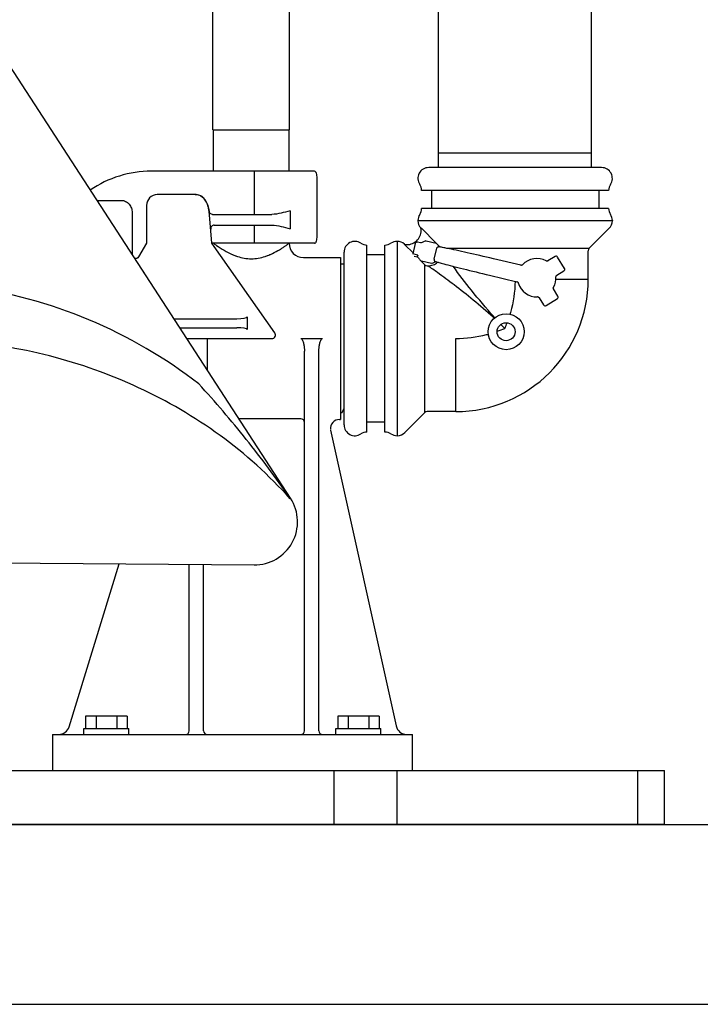
# Model space of a CAD drawing. Units: millimetres. Extents: x 0 to 420, y 0 to 594.
# Drawn here: x 217 to 255, y 317 to 371 of the extents above; entities that cross this region are included whole.
import ezdxf

# ---------------------------------------------------------------- set-up
doc = ezdxf.new("R2010")
doc.units = ezdxf.units.MM
doc.header["$LTSCALE"] = 38.72
doc.layers.get('0').update_dxf_attribs({"linetype": 'CONTINUOUS'})
doc.layers.add('_03_2D_ZEICHNUNG_BEMASSUNGEN', color=7, linetype='CONTINUOUS')
doc.layers.add('_05_2D_ELEMENTE', color=7, linetype='CONTINUOUS')
doc.styles.get("Standard").update_dxf_attribs({"font": 'txt', "width": 0.7})
doc.dimstyles.new('DIMSTYLE_2', dxfattribs={"dimtxt": 3.5, "dimasz": 3.5, "dimexe": 1.5, "dimexo": 0, "dimgap": 0.875, "dimtad": 1, "dimdec": 0, "dimdsep": 46, "dimtxsty": 'Standard', "dimblk": '_FILLED', "dimblk1": '_FILLED', "dimblk2": '_FILLED', "dimcen": 0.09, "dimazin": 2, "dimtp": 0.8, "dimtm": 0.8, "dimtfac": 1, "dimtdec": 0, "dimtofl": 0, "dimtmove": 0, "dimatfit": 3, "dimldrblk": '_FILLED', "dimfxl": 1, "dimtolj": 1, "dimarcsym": 0})

# ---------------------------------------------------------------- blocks, each defined once
blk = doc.blocks.new('_FILLED')
at = {"color": 0, "linetype": 'ByBlock'}
blk.add_solid([(0, 0), (-1, 0.125), (-1, -0.125)], dxfattribs=at)
blk = doc.blocks.new('*D2')
at = {"layer": '_03_2D_ZEICHNUNG_BEMASSUNGEN', "color": 2, "linetype": 'Continuous', "transparency": 16777216}
for p, q in [((220.392, 432.061), (296.347, 432.061)), ((294.847, 432.061), (294.847, 379.321)), ((294.847, 326.581), (294.847, 379.321)), ((274.847, 326.581), (296.347, 326.581))]:
    blk.add_line(p, q, dxfattribs=at)
at = {"layer": '_03_2D_ZEICHNUNG_BEMASSUNGEN', "color": 2, "linetype": 'Continuous', "transparency": 16777216, "xscale": 3.5, "yscale": 3.5, "zscale": 3.5}
for p, rotation in [((294.847, 432.061), 90), ((294.847, 326.581), 270)]:
    blk.add_blockref('_FILLED', p, dxfattribs=dict(at, rotation=rotation))
at = {"layer": '_03_2D_ZEICHNUNG_BEMASSUNGEN', "color": 2, "linetype": 'Continuous', "transparency": 16777216, "insert": (290.472, 379.321), "char_height": 3.5, "width": 12, "attachment_point": 2, "rotation": 90, "line_spacing_factor": 0.9}
blk.add_mtext('527', dxfattribs=at)
blk = doc.blocks.new('*D4')
at = {"layer": '_03_2D_ZEICHNUNG_BEMASSUNGEN', "color": 2, "linetype": 'Continuous', "transparency": 16777216}
for p, q in [((249.747, 437.061), (303.347, 437.061)), ((301.847, 437.061), (301.847, 381.821)), ((301.847, 326.581), (301.847, 381.821)), ((274.847, 326.581), (303.347, 326.581))]:
    blk.add_line(p, q, dxfattribs=at)
at = {"layer": '_03_2D_ZEICHNUNG_BEMASSUNGEN', "color": 2, "linetype": 'Continuous', "transparency": 16777216, "xscale": 3.5, "yscale": 3.5, "zscale": 3.5}
for p, rotation in [((301.847, 437.061), 90), ((301.847, 326.581), 270)]:
    blk.add_blockref('_FILLED', p, dxfattribs=dict(at, rotation=rotation))
at = {"layer": '_03_2D_ZEICHNUNG_BEMASSUNGEN', "color": 2, "linetype": 'Continuous', "transparency": 16777216, "insert": (297.472, 381.821), "char_height": 3.5, "width": 11.625, "attachment_point": 2, "rotation": 90, "line_spacing_factor": 0.9}
blk.add_mtext('552', dxfattribs=at)

msp = doc.modelspace()

# ---------------------------------------------------------------- linework, layer by layer
at = {"layer": '_05_2D_ELEMENTE', "color": 7, "linetype": 'Continuous'}
for p, q in [((232.022, 365.181), (232.022, 409.181)), ((240.297, 363.081), (240.297, 396.281)), ((248.797, 363.081), (248.797, 396.281)), ((227.762, 365.181), (227.762, 384.441)), ((232.076, 344.702), (215.072, 370.886)), ((227.762, 365.181), (232.022, 365.181)), ((227.792, 362.881), (227.792, 365.181)), ((231.992, 362.881), (231.992, 365.181)), ((248.797, 363.881), (240.297, 363.881)), ((233.41, 362.881), (224.336, 362.881)), ((230.072, 360.481), (230.072, 362.881)), ((249.347, 363.081), (239.747, 363.081)), ((233.545, 359.281), (233.545, 362.481)), ((249.742, 361.811), (239.351, 361.811)), ((239.897, 361.811), (239.897, 360.811)), ((249.197, 361.811), (249.197, 360.811)), ((221.325, 361.258), (222.672, 361.258)), ((226.774, 361.581), (224.672, 361.581)), ((224.072, 360.981), (224.072, 358.881)), ((232.049, 360.681), (232.049, 359.681)), ((249.742, 360.811), (239.351, 360.811)), ((223.272, 360.588), (223.272, 358.259)), ((227.708, 358.881), (227.571, 360.451)), ((227.745, 360.481), (231.032, 360.481)), ((239.147, 360.141), (249.947, 360.141)), ((239.147, 360.141), (239.147, 360.13)), ((249.947, 360.141), (249.947, 360.13)), ((227.839, 359.881), (231.032, 359.881)), ((230.072, 358.881), (230.072, 359.881)), ((239.301, 359.728), (239.316, 359.728)), ((240.166, 358.88), (239.338, 359.706)), ((248.665, 358.6), (249.771, 359.706)), ((237.987, 358.981), (237.998, 358.981)), ((237.998, 358.981), (237.998, 348.181)), ((240.155, 358.869), (239.6, 359)), ((224.072, 358.881), (223.629, 358.113)), ((233.41, 358.881), (227.708, 358.881)), ((231.199, 353.896), (227.708, 358.881)), ((227.792, 358.881), (227.825, 358.856)), ((236.317, 348.386), (236.317, 358.777)), ((237.317, 348.386), (237.317, 358.777)), ((238.423, 358.791), (238.875, 358.337)), ((238.999, 358.864), (238.862, 358.284)), ((239.295, 358.897), (239.12, 358.939)), ((240.045, 357.985), (240.191, 358.602)), ((240.203, 358.843), (240.166, 358.88)), ((240.205, 358.841), (240.166, 358.88)), ((240.205, 358.841), (240.203, 358.843)), ((240.379, 358.668), (240.205, 358.841)), ((240.291, 358.679), (240.292, 358.679)), ((240.31, 358.677), (240.291, 358.679)), ((240.339, 358.674), (240.31, 358.677)), ((240.319, 358.685), (240.317, 358.69)), ((240.323, 358.68), (240.319, 358.685)), ((240.326, 358.676), (240.323, 358.68)), ((240.326, 358.676), (240.326, 358.676)), ((240.375, 358.669), (240.339, 358.674)), ((240.416, 358.662), (240.375, 358.669)), ((240.464, 358.653), (240.416, 358.662)), ((240.518, 358.643), (240.464, 358.653)), ((240.58, 358.631), (240.518, 358.643)), ((240.648, 358.617), (240.58, 358.631)), ((240.706, 358.606), (240.648, 358.617)), ((240.792, 358.588), (240.706, 358.606)), ((240.734, 358.6), (248.665, 358.6)), ((240.901, 358.565), (240.792, 358.588)), ((241.019, 358.54), (240.901, 358.565)), ((241.145, 358.513), (241.019, 358.54)), ((241.28, 358.483), (241.145, 358.513)), ((241.422, 358.452), (241.28, 358.483)), ((241.572, 358.419), (241.422, 358.452)), ((241.728, 358.384), (241.572, 358.419)), ((248.607, 356.881), (248.607, 358.458)), ((232.792, 358.081), (234.847, 358.081)), ((234.847, 358.081), (234.847, 349.081)), ((235.047, 348.781), (235.047, 358.381)), ((237.317, 358.231), (236.317, 358.231)), ((239.135, 358.22), (238.862, 358.284)), ((238.936, 358.164), (239.112, 358.122)), ((239.135, 358.22), (239.112, 358.122)), ((239.3, 357.91), (239.327, 357.883)), ((239.327, 357.883), (239.528, 357.681)), ((239.338, 357.894), (239.893, 357.763)), ((240.1, 357.871), (240.117, 357.864)), ((240.1, 357.871), (240.101, 357.871)), ((240.117, 357.864), (240.144, 357.854)), ((241.891, 358.347), (241.728, 358.384)), ((242.059, 358.309), (241.891, 358.347)), ((242.232, 358.269), (242.059, 358.309)), ((242.409, 358.229), (242.232, 358.269)), ((242.59, 358.187), (242.409, 358.229)), ((242.774, 358.144), (242.59, 358.187)), ((242.96, 358.101), (242.774, 358.144)), ((243.149, 358.057), (242.96, 358.101)), ((243.338, 358.012), (243.149, 358.057)), ((244.862, 357.652), (243.338, 358.012)), ((246.271, 357.892), (246.269, 357.893)), ((246.283, 357.887), (246.271, 357.892)), ((246.296, 357.883), (246.283, 357.887)), ((246.308, 357.881), (246.296, 357.883)), ((246.321, 357.881), (246.308, 357.881)), ((246.334, 357.882), (246.321, 357.881)), ((246.346, 357.885), (246.334, 357.882)), ((246.358, 357.889), (246.346, 357.885)), ((246.362, 357.891), (246.358, 357.889)), ((246.768, 358.141), (246.37, 357.896)), ((247.292, 357.482), (246.906, 358.109)), ((235.047, 357.711), (234.847, 357.711)), ((239.528, 349.463), (239.528, 357.681)), ((239.67, 357.622), (239.713, 357.622)), ((240.118, 357.85), (240.12, 357.851)), ((240.12, 357.851), (240.125, 357.855)), ((240.125, 357.855), (240.131, 357.858)), ((240.131, 357.858), (240.133, 357.858)), ((240.144, 357.854), (240.178, 357.843)), ((240.178, 357.843), (240.218, 357.831)), ((240.218, 357.831), (240.265, 357.817)), ((240.265, 357.817), (240.318, 357.802)), ((240.318, 357.802), (240.378, 357.785)), ((240.378, 357.785), (240.445, 357.767)), ((240.445, 357.767), (240.504, 357.751)), ((240.504, 357.751), (240.587, 357.729)), ((240.587, 357.729), (240.695, 357.7)), ((240.695, 357.7), (240.811, 357.67)), ((240.811, 357.67), (240.937, 357.637)), ((240.937, 357.637), (241.07, 357.603)), ((241.07, 357.603), (241.211, 357.568)), ((241.211, 357.568), (241.36, 357.53)), ((241.36, 357.53), (241.516, 357.491)), ((241.516, 357.491), (241.677, 357.451)), ((241.677, 357.451), (241.844, 357.41)), ((241.844, 357.41), (242.017, 357.368)), ((242.017, 357.368), (242.193, 357.325)), ((242.193, 357.325), (242.374, 357.281)), ((244.878, 357.649), (244.874, 357.65)), ((244.891, 357.649), (244.878, 357.649)), ((244.903, 357.651), (244.891, 357.649)), ((244.916, 357.654), (244.903, 357.651)), ((244.928, 357.659), (244.916, 357.654)), ((244.933, 357.661), (244.928, 357.659)), ((246.862, 357.099), (247.26, 357.345)), ((242.374, 357.281), (242.557, 357.237)), ((242.557, 357.237), (242.743, 357.192)), ((242.743, 357.192), (242.931, 357.147)), ((242.931, 357.147), (243.12, 357.102)), ((243.12, 357.102), (244.647, 356.741)), ((246.813, 356.881), (248.607, 356.881)), ((246.819, 357.042), (246.82, 357.048)), ((246.82, 357.048), (246.826, 357.06)), ((246.826, 357.06), (246.832, 357.071)), ((246.832, 357.071), (246.84, 357.081)), ((246.84, 357.081), (246.849, 357.09)), ((246.849, 357.09), (246.852, 357.092)), ((244.656, 356.738), (244.659, 356.737)), ((244.659, 356.737), (244.671, 356.731)), ((244.671, 356.731), (244.682, 356.725)), ((244.682, 356.725), (244.692, 356.717)), ((244.692, 356.717), (244.701, 356.707)), ((244.701, 356.707), (244.708, 356.697)), ((244.708, 356.697), (244.714, 356.686)), ((244.714, 356.686), (244.719, 356.674)), ((244.719, 356.674), (244.72, 356.671)), ((246.667, 356.388), (246.668, 356.401)), ((246.668, 356.375), (246.667, 356.388)), ((246.668, 356.401), (246.67, 356.413)), ((246.671, 356.363), (246.668, 356.375)), ((246.67, 356.413), (246.673, 356.426)), ((246.676, 356.351), (246.671, 356.363)), ((246.673, 356.426), (246.678, 356.437)), ((246.677, 356.347), (246.676, 356.351)), ((246.678, 356.437), (246.68, 356.44)), ((246.928, 355.941), (246.682, 356.339)), ((245.829, 355.89), (245.834, 355.888)), ((245.834, 355.888), (245.846, 355.883)), ((245.846, 355.883), (245.857, 355.877)), ((245.857, 355.877), (245.867, 355.869)), ((245.867, 355.869), (245.876, 355.86)), ((245.876, 355.86), (245.878, 355.857)), ((245.885, 355.847), (246.131, 355.449)), ((246.269, 355.417), (246.895, 355.803)), ((225.596, 354.681), (229.09, 354.681)), ((229.672, 354.781), (229.672, 354.081)), ((225.92, 354.181), (229.09, 354.181)), ((243.981, 354.147), (243.758, 354.37)), ((243.981, 354.147), (243.758, 354.369)), ((226.31, 353.581), (231.035, 353.581)), ((227.447, 353.581), (227.447, 351.83)), ((232.647, 353.581), (233.847, 353.581)), ((241.247, 349.521), (241.247, 353.581)), ((232.847, 331.781), (232.847, 352.887)), ((233.647, 331.781), (233.647, 352.887)), ((234.922, 349.454), (235.047, 349.693)), ((232.647, 349.118), (229.208, 349.118)), ((234.92, 349.451), (234.847, 349.451)), ((239.528, 349.463), (238.423, 348.357)), ((241.247, 349.521), (239.67, 349.521)), ((234.79, 349.081), (234.847, 349.081)), ((237.317, 348.931), (236.317, 348.931)), ((234.298, 348.489), (237.943, 332.051)), ((237.987, 348.181), (237.998, 348.181)), ((232.051, 344.691), (232.04, 344.707)), ((232.054, 344.687), (232.044, 344.681)), ((232.054, 344.687), (232.052, 344.69)), ((232.076, 344.702), (232.055, 344.688)), ((191.246, 341.337), (230.045, 340.999)), ((219.777, 332.006), (222.546, 341.064)), ((226.447, 331.781), (226.447, 341.03)), ((227.247, 331.781), (227.247, 341.023)), ((223.002, 332.601), (220.692, 332.601)), ((220.692, 332.601), (220.692, 331.901)), ((221.27, 332.601), (221.27, 331.901)), ((222.424, 332.601), (222.424, 331.901)), ((223.002, 332.601), (223.002, 331.901)), ((237.002, 332.601), (234.692, 332.601)), ((234.692, 332.601), (234.692, 331.901)), ((235.27, 332.601), (235.27, 331.901)), ((236.424, 332.601), (236.424, 331.901)), ((237.002, 332.601), (237.002, 331.901)), ((220.597, 331.901), (223.097, 331.901)), ((220.597, 331.581), (220.597, 331.901)), ((223.097, 331.581), (223.097, 331.901)), ((234.597, 331.901), (237.097, 331.901)), ((234.597, 331.581), (234.597, 331.901)), ((237.097, 331.581), (237.097, 331.901)), ((218.847, 331.581), (238.847, 331.581)), ((218.847, 331.581), (218.847, 329.581)), ((238.847, 329.581), (238.847, 331.581)), ((174.847, 329.581), (252.847, 329.581)), ((234.489, 326.581), (234.489, 329.581)), ((237.989, 326.581), (237.989, 329.581)), ((251.345, 329.581), (251.345, 326.581)), ((252.847, 326.581), (252.847, 329.581)), ((174.847, 326.581), (274.847, 326.581)), ((252.847, 326.581), (174.847, 326.581)), ((164.847, 316.581), (284.847, 316.581))]:
    msp.add_line(p, q, dxfattribs=at)
for radius in [1, 0.5]:
    msp.add_circle((244.047, 353.961), radius, dxfattribs=at)
for centre, radius, start, end in [((224.336, 356.881), 6, 90, 124.3588), ((239.747, 362.481), 0.6, 90, 213.9406), ((249.347, 362.481), 0.6, 326.0594, 90), ((238.751, 361.811), 0.6, 0, 33.9406), ((250.342, 361.811), 0.6, 146.0594, 180), ((224.672, 360.981), 0.6, 90, 180), ((227.745, 360.681), 0.2, 188.578, 209.4312), ((238.751, 360.811), 0.6, 326.0594, 360), ((250.342, 360.811), 0.6, 180, 213.9406), ((239.747, 360.141), 0.6, 146.0594, 180), ((239.747, 360.13), 0.6, 180, 222.0415), ((249.347, 360.13), 0.6, 315, 360), ((249.347, 360.141), 0.6, 0, 33.9406), ((227.839, 359.681), 0.2, 90, 185), ((238.53, 359.598), 0.8, 270.2854, 5.14), ((239.227, 359.661), 0.1, 5.14, 42.0415), ((239.762, 360.132), 0.602, 222.1487, 225.1048), ((235.647, 358.381), 0.6, 56.0594, 180), ((237.987, 358.381), 0.6, 90, 123.9406), ((237.998, 358.381), 0.6, 47.9585, 90), ((239.747, 358.381), 0.648, 108.0292, 124.9383), ((232.792, 358.881), 0.8, 179.9991, 270.0012), ((236.317, 359.377), 0.6, 236.0594, 270), ((237.317, 359.377), 0.6, 270, 303.9406), ((237.997, 358.366), 0.601, 44.8962, 50.2377), ((238.467, 358.901), 0.1, 227.9585, 258.2526), ((238.534, 359.56), 0.762, 263.4368, 270.0145), ((238.534, 359.592), 0.793, 270.0135, 277.377), ((239.097, 358.841), 0.1, 76.696, 166.6785), ((239.747, 358.381), 0.648, 28.4363, 45.3453), ((248.807, 358.458), 0.2, 135, 180), ((230.218, 361.454), 3.489, 246.5378, 246.979), ((230.146, 361.283), 3.303, 246.9614, 249.4466), ((230.08, 361.109), 3.116, 249.4628, 250.4224), ((230.041, 360.998), 2.999, 250.4181, 252.1254), ((229.744, 360.998), 2.999, 287.8773, 289.5803), ((229.704, 361.109), 3.117, 289.5761, 290.5441), ((229.638, 361.284), 3.304, 290.5603, 293.0493), ((229.566, 361.454), 3.489, 293.0317, 293.4609), ((239.747, 358.381), 0.648, 208.4363, 225.3453), ((245.748, 356.961), 1.068, 60.7859, 137.5887), ((246.318, 357.981), 0.0999, 296.2572, 301.6873), ((246.82, 358.056), 0.1, 31.696, 121.6785), ((239.747, 358.381), 0.648, 288.0292, 304.9383), ((244.885, 357.749), 0.1, 256.6963, 263.7064), ((244.885, 357.75), 0.101, 298.5263, 317.5335), ((247.207, 357.43), 0.1, 301.696, 31.6785), ((241.247, 356.881), 7.36, 270, 360), ((245.748, 356.961), 1.068, 330.7859, 2.5887), ((246.915, 357.014), 0.101, 163.5242, 182.5335), ((246.914, 357.014), 0.1, 121.6939, 128.7077), ((244.624, 356.644), 0.0999, 71.2591, 76.6873), ((245.748, 356.961), 1.068, 195.7859, 272.5887), ((246.767, 356.391), 0.0999, 206.2566, 211.6883), ((245.8, 355.794), 0.101, 73.5193, 92.5335), ((245.8, 355.794), 0.1, 31.6963, 38.7077), ((246.842, 355.888), 0.1, 301.696, 31.6785), ((246.216, 355.502), 0.1, 211.696, 301.6785), ((240.88, 361.626), 8.096, 289.2384, 292.5175), ((237.259, 356.963), 7.288, 337.2729, 339.8927), ((231.035, 353.781), 0.2, 270, 35), ((239.67, 349.321), 0.2, 90, 135), ((234.79, 348.581), 0.5, 90, 186.3041), ((235.647, 348.781), 0.6, 180, 303.9406), ((236.317, 347.786), 0.6, 90, 123.9406), ((237.317, 347.786), 0.6, 56.0594, 90), ((237.987, 348.781), 0.6, 236.0594, 270), ((237.998, 348.781), 0.6, 270, 315), ((223.639, 339.363), 9.959, 32.3226, 32.7019), ((230.066, 343.396), 2.397, 269.5, 32.9995), ((219.203, 332.181), 0.6, 270, 343), ((226.247, 331.781), 0.2, 270, 360), ((227.447, 331.781), 0.2, 180, 270), ((232.647, 331.781), 0.2, 270, 360), ((233.847, 331.781), 0.2, 180, 270), ((238.528, 332.181), 0.6, 192.5, 270)]:
    msp.add_arc(centre, radius, start, end, dxfattribs=at)
for centre, start_param, end_param in [((229.09, 354.781), -1.570796, 0), ((229.09, 354.081), 0, 1.570796)]:
    msp.add_ellipse(centre, major_axis=(0.582, 0), ratio=0.171875, start_param=start_param, end_param=end_param, dxfattribs=at)
for points, knots in [([(233.545, 362.481), (233.545, 362.534), (233.54, 362.631), (233.52, 362.744), (233.492, 362.815), (233.465, 362.86), (233.431, 362.881), (233.41, 362.881)], [0, 0, 0, 0, 0.350894, 0.64788, 0.764957, 0.859713, 1, 1, 1, 1]), ([(222.672, 361.258), (222.755, 361.258), (222.922, 361.218), (223.121, 361.059), (223.245, 360.837), (223.272, 360.67), (223.272, 360.588)], [0, 0, 0, 0, 0.249545, 0.499407, 0.749589, 1, 1, 1, 1]), ([(226.774, 361.581), (226.883, 361.581), (227.109, 361.535), (227.352, 361.293), (227.482, 360.986), (227.529, 360.77), (227.546, 360.661)], [0, 0, 0, 0, 0.249006, 0.498072, 0.748764, 1, 1, 1, 1]), ([(227.571, 360.451), (227.564, 360.523), (227.549, 360.659), (227.512, 360.847), (227.466, 361.011), (227.41, 361.153), (227.342, 361.276), (227.26, 361.383), (227.159, 361.472), (227.039, 361.538), (226.908, 361.574), (226.818, 361.581), (226.774, 361.581)], [0, 0, 0, 0, 0.141577, 0.266182, 0.375518, 0.473612, 0.56342, 0.649081, 0.735859, 0.824627, 0.914483, 1, 1, 1, 1]), ([(232.049, 360.681), (231.881, 360.634), (231.549, 360.54), (231.204, 360.481), (231.032, 360.481)], [0, 0, 0, 0, 0.502109, 1, 1, 1, 1]), ([(227.641, 360.511), (227.619, 360.524), (227.594, 360.547), (227.575, 360.575), (227.571, 360.583)], [0, 0, 0, 0, 0.740692, 1, 1, 1, 1]), ([(231.032, 359.881), (231.204, 359.881), (231.549, 359.822), (231.881, 359.728), (232.049, 359.681)], [0, 0, 0, 0, 0.497891, 1, 1, 1, 1]), ([(233.41, 358.881), (233.431, 358.881), (233.465, 358.902), (233.492, 358.947), (233.52, 359.019), (233.54, 359.132), (233.545, 359.229), (233.545, 359.281)], [0, 0, 0, 0, 0.140287, 0.235043, 0.35212, 0.649106, 1, 1, 1, 1]), ([(227.825, 358.856), (227.869, 358.824), (228.184, 358.593), (228.521, 358.388), (228.829, 358.254)], [0, 0, 0, 0, 0.140787, 1, 1, 1, 1]), ([(230.955, 358.254), (231.099, 358.316), (231.3, 358.42), (231.544, 358.568), (231.693, 358.666), (231.8, 358.74), (231.871, 358.792), (231.913, 358.822), (231.946, 358.847), (231.97, 358.864), (231.983, 358.876), (231.991, 358.879), (231.992, 358.881)], [0, 0, 0, 0, 0.387146, 0.556328, 0.704728, 0.828087, 0.878833, 0.921457, 0.955369, 0.979992, 0.994946, 1, 1, 1, 1]), ([(238.381, 358.828), (238.386, 358.828), (238.392, 358.826), (238.399, 358.828), (238.4, 358.827)], [0, 0, 0, 0, 0.768375, 1, 1, 1, 1]), ([(240.191, 358.602), (240.195, 358.618), (240.212, 358.651), (240.243, 358.67), (240.26, 358.675)], [0, 0, 0, 0, 0.500491, 1, 1, 1, 1]), ([(223.629, 358.113), (223.609, 358.08), (223.547, 358.024), (223.465, 358.015), (223.426, 358.022)], [0, 0, 0, 0, 0.494864, 1, 1, 1, 1]), ([(229.12, 358.144), (229.369, 358.064), (229.892, 357.971), (230.416, 358.064), (230.664, 358.144)], [0, 0, 0, 0, 0.500003, 1, 1, 1, 1]), ([(240.045, 357.985), (240.041, 357.968), (240.042, 357.932), (240.061, 357.901), (240.074, 357.889)], [0, 0, 0, 0, 0.500491, 1, 1, 1, 1]), ([(239.713, 357.622), (239.809, 357.623), (240.002, 357.658), (240.17, 357.76), (240.241, 357.824)], [0, 0, 0, 0, 0.500033, 1, 1, 1, 1]), ([(243.325, 354.763), (242.965, 355.09), (242.254, 355.706), (241.215, 356.522), (240.372, 357.147), (239.888, 357.496), (239.713, 357.622)], [0, 0, 0, 0, 0.317168, 0.611591, 0.859501, 1, 1, 1, 1]), ([(243.366, 354.802), (242.936, 355.275), (242.159, 356.189), (241.434, 357.145), (241.101, 357.596)], [0, 0, 0, 0, 0.532925, 1, 1, 1, 1]), ([(226.98, 351.058), (225.114, 352.497), (220.997, 354.911), (216.386, 356.16), (214.05, 356.467)], [0, 0, 0, 0, 0.500036, 1, 1, 1, 1]), ([(243.325, 354.763), (243.338, 354.749), (243.357, 354.731), (243.379, 354.717), (243.389, 354.714), (243.391, 354.716)], [0, 0, 0, 0, 0.686463, 0.895785, 1, 1, 1, 1]), ([(243.366, 354.802), (243.378, 354.786), (243.393, 354.764), (243.404, 354.739), (243.404, 354.727), (243.402, 354.725)], [0, 0, 0, 0, 0.677622, 0.888537, 1, 1, 1, 1]), ([(244.289, 355.036), (244.286, 355.024), (244.282, 355.005), (244.277, 354.982), (244.273, 354.967), (244.27, 354.955), (244.269, 354.945), (244.267, 354.941), (244.267, 354.937), (244.266, 354.937)], [0, 0, 0, 0, 0.381511, 0.55457, 0.706287, 0.830883, 0.923656, 0.980674, 1, 1, 1, 1]), ([(232.647, 353.581), (232.677, 353.581), (232.724, 353.521), (232.769, 353.412), (232.811, 353.258), (232.839, 353.074), (232.847, 352.949), (232.847, 352.887)], [0, 0, 0, 0, 0.122386, 0.248035, 0.498835, 0.749478, 1, 1, 1, 1]), ([(233.647, 352.887), (233.647, 352.949), (233.654, 353.074), (233.683, 353.258), (233.725, 353.412), (233.77, 353.521), (233.816, 353.581), (233.847, 353.581)], [0, 0, 0, 0, 0.250542, 0.501206, 0.752024, 0.877681, 1, 1, 1, 1]), ([(242.958, 353.803), (242.97, 353.806), (242.994, 353.808), (243.022, 353.812), (243.039, 353.815), (243.049, 353.816), (243.053, 353.818), (243.057, 353.817), (243.057, 353.818)], [0, 0, 0, 0, 0.382291, 0.706846, 0.83119, 0.923773, 0.980685, 1, 1, 1, 1]), ([(232.044, 344.681), (230.883, 345.986), (228.258, 348.341), (223.702, 350.998), (218.733, 352.765), (215.258, 353.328), (213.513, 353.452)], [0, 0, 0, 0, 0.24975, 0.499738, 0.749847, 1, 1, 1, 1]), ([(232.014, 344.745), (231.637, 345.296), (230.854, 346.385), (229.211, 348.52), (227.892, 350.059), (226.98, 351.058)], [0, 0, 0, 0, 0.247871, 0.49799, 1, 1, 1, 1]), ([(232.847, 348.92), (232.847, 348.97), (232.804, 349.076), (232.698, 349.118), (232.647, 349.118)], [0, 0, 0, 0, 0.498548, 1, 1, 1, 1]), ([(234.92, 349.451), (234.92, 349.451), (234.921, 349.452), (234.922, 349.453), (234.922, 349.454)], [0, 0, 0, 0, 0.387605, 1, 1, 1, 1]), ([(232.04, 344.707), (232.039, 344.709), (232.03, 344.721), (232.022, 344.734), (232.014, 344.745)], [0, 0, 0, 0, 0.136427, 1, 1, 1, 1]), ([(232.055, 344.688), (232.057, 344.684), (232.066, 344.669), (232.056, 344.684), (232.054, 344.687)], [0, 0, 0, 0, 0.500054, 1, 1, 1, 1])]:
    msp.add_open_spline(points, degree=3, knots=knots, dxfattribs=at)
for points in [[(227.745, 360.481), (227.709, 360.481), (227.672, 360.492), (227.641, 360.511)], [(239.6, 359), (239.582, 359.004), (239.563, 359.003), (239.546, 358.998)], [(239.375, 358.913), (239.353, 358.897), (239.322, 358.891), (239.295, 358.897)], [(240.202, 358.842), (240.189, 358.855), (240.172, 358.864), (240.155, 358.869)], [(240.26, 358.675), (240.27, 358.677), (240.28, 358.679), (240.291, 358.679)], [(239.112, 358.122), (239.138, 358.116), (239.164, 358.097), (239.177, 358.073)], [(239.291, 357.92), (239.304, 357.907), (239.321, 357.898), (239.338, 357.894)], [(240.074, 357.889), (240.082, 357.882), (240.09, 357.876), (240.1, 357.872)], [(239.528, 357.681), (239.564, 357.645), (239.619, 357.622), (239.67, 357.622)], [(239.893, 357.763), (239.911, 357.758), (239.93, 357.759), (239.947, 357.765)], [(244.546, 356.765), (244.536, 356.182), (244.446, 355.597), (244.289, 355.036)], [(241.247, 353.581), (241.822, 353.581), (242.401, 353.659), (242.958, 353.803)]]:
    msp.add_open_spline(points, degree=3, dxfattribs=at)

# ---------------------------------------------------------------- dimensions: what is measured, and where the dimension line sits
at = {"layer": '_03_2D_ZEICHNUNG_BEMASSUNGEN', "color": 2, "linetype": 'Continuous'}
for base, p1, picture, middle in [((301.847, 326.581), (249.747, 437.061), '*D4', (301.847, 381.321)), ((294.847, 326.581), (220.392, 432.061), '*D2', (294.847, 378.821))]:
    dim = msp.add_linear_dim(base=base, p1=p1, p2=(274.847, 326.581), angle=270, dimstyle='DIMSTYLE_2', dxfattribs=at)
    dim.commit()
    dim.dimension.update_dxf_attribs({"geometry": picture, "text_midpoint": middle, "dimtype": 160})

doc.saveas('drawing.dxf')
